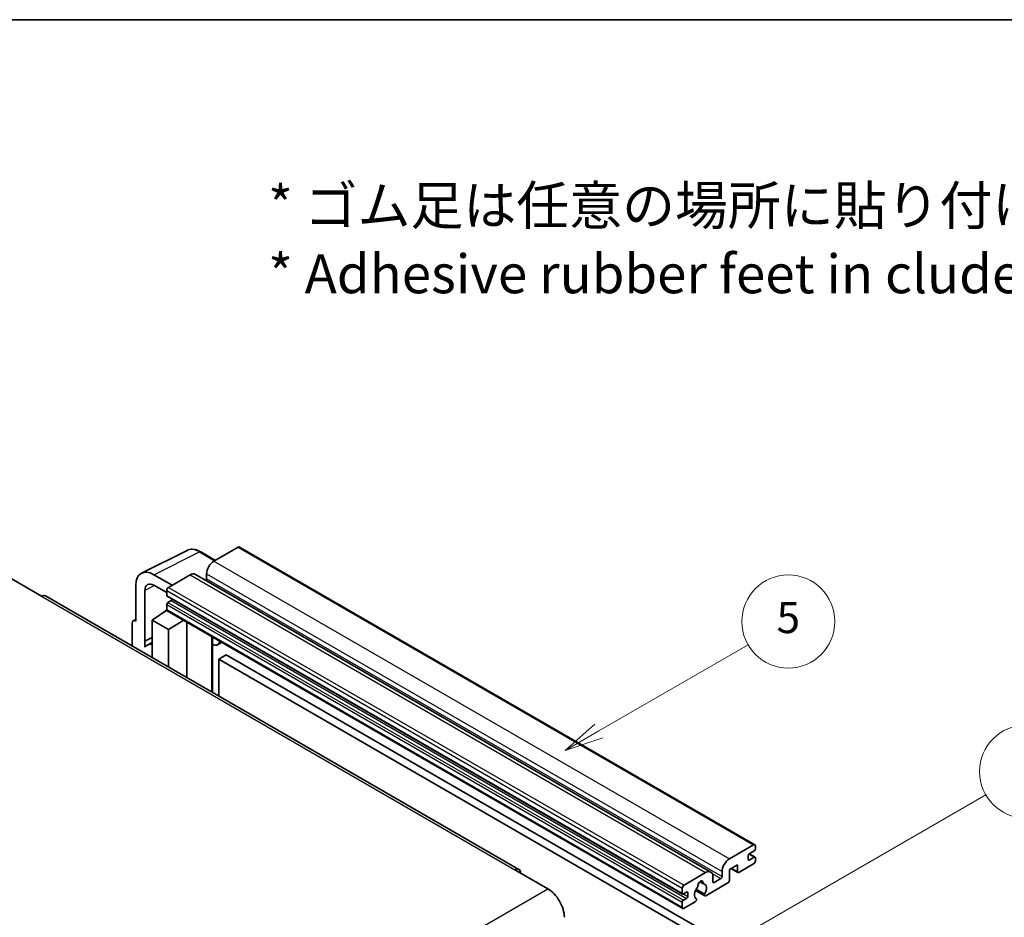
# Model space of a CAD drawing. Units: millimetres. Extents: x 0 to 14146, y 0 to 1686.
# Drawn here: x 512 to 893, y 1339 to 1686 of the extents above; entities that cross this region are included whole.
import ezdxf

# ---------------------------------------------------------------- set-up
doc = ezdxf.new("R2010")
doc.units = ezdxf.units.MM
doc.header["$LTSCALE"] = 6
for name, color, linetype, lineweight in [('Border (ISO)', 7, 'Continuous', 35), ('Symbol (ISO)', 7, 'Continuous', 18), ('Symbol (TK)', 100, 'Continuous', 18), ('Visible (ISO)', 7, 'Continuous', 35), ('Visible Narrow (ISO)', 7, 'Continuous', 25)]:
    doc.layers.add(name, color=color, linetype=linetype, lineweight=lineweight)
doc.styles.add('Note Text (TK)', font='txt')
doc.styles.add('Note Text (TK2)', font='txt')

# ---------------------------------------------------------------- blocks, each defined once
blk = doc.blocks.new('図面枠 tk図枠')
at = {"layer": 'Border (ISO)'}
blk.add_line((14.5, 289), (405.5, 289), dxfattribs=at)
blk = doc.blocks.new('バルーン5')
at = {"layer": 'Symbol (TK)', "color": 100}
for p, q in [((145.257, 229.291), (162.153, 239.046)), ((145.007, 229.724), (143.092, 228.041)), ((145.257, 229.291), (143.092, 228.041)), ((143.092, 228.041), (145.507, 228.858))]:
    blk.add_line(p, q, dxfattribs=at)
at = {"layer": 'Symbol (TK)'}
blk.add_circle((164.751, 240.546), 3, dxfattribs=at)
at = {"layer": 'Symbol (TK)', "color": 7, "insert": (164.751, 240.528), "char_height": 2, "attachment_point": 5, "style": 'Note Text (TK2)'}
blk.add_mtext('2', dxfattribs=at)
blk = doc.blocks.new('バルーン12')
at = {"layer": 'Symbol (TK)', "color": 100}
for p, q in [((137.21, 243.165), (146.827, 248.717)), ((136.96, 243.598), (135.045, 241.915)), ((137.21, 243.165), (135.045, 241.915)), ((135.045, 241.915), (137.46, 242.732))]:
    blk.add_line(p, q, dxfattribs=at)
at = {"layer": 'Symbol (TK)'}
blk.add_circle((149.425, 250.217), 3, dxfattribs=at)
at = {"layer": 'Symbol (TK)', "color": 7, "insert": (149.425, 250.211), "char_height": 2, "attachment_point": 5, "style": 'Note Text (TK2)'}
blk.add_mtext('5', dxfattribs=at)

msp = doc.modelspace()

# ---------------------------------------------------------------- linework, layer by layer
at = {"layer": 'Visible (ISO)'}
for p, q in [((596.6899, 1482.0309), (587.3561, 1476.642)), ((597.1899, 1482.0804), (796.5941, 1366.9544)), ((559.3386, 1472.0101), (576.9378, 1480.7996)), ((587.9045, 1476.9586), (582.2228, 1480.2389)), ((507.948, 1470.3958), (520.676, 1463.0473)), ((571.2341, 1467.3339), (564.1587, 1471.4189)), ((578.1637, 1471.3347), (569.8199, 1466.5174)), ((580.1637, 1471.5329), (779.5679, 1356.4068)), ((584.5277, 1471.743), (584.5277, 1469.7834)), ((557.092, 1467.3389), (557.092, 1453.4535)), ((564.163, 1467.3314), (569.1128, 1464.4737)), ((705.3166, 1357.4596), (522.176, 1463.1959)), ((560.6297, 1445.692), (560.6297, 1465.2914)), ((569.1128, 1465.2927), (569.1128, 1463.3331)), ((569.237, 1463.0584), (768.6412, 1347.9324)), ((569.1128, 1459.9038), (569.1128, 1457.9442)), ((570.8098, 1461.3735), (569.537, 1460.6386)), ((563.4559, 1453.8617), (569.1764, 1457.6425)), ((567.9477, 1456.8863), (569.1177, 1457.8507)), ((567.9928, 1456.8602), (567.9477, 1456.8863)), ((567.9477, 1456.8863), (567.9477, 1456.8304)), ((569.3199, 1457.4864), (768.724, 1342.3604)), ((555.6778, 1452.638), (555.6778, 1443.8536)), ((556.1271, 1453.5722), (557.092, 1454.0541)), ((557.092, 1453.4535), (557.0911, 1453.454)), ((563.4559, 1453.8617), (563.4559, 1439.3629)), ((569.8199, 1450.1875), (563.4559, 1453.8617)), ((569.8199, 1450.1875), (575.6861, 1453.8109)), ((576.891, 1431.6062), (576.891, 1453.1153)), ((569.8199, 1435.6887), (569.8199, 1450.1875)), ((560.6297, 1445.692), (563.4559, 1447.1035)), ((560.6305, 1445.6915), (560.6297, 1445.692)), ((560.6305, 1445.6915), (563.4559, 1447.1026)), ((560.6305, 1443.3518), (560.6305, 1445.6915)), ((563.4559, 1445.2355), (561.5344, 1444.126)), ((586.7337, 1446.9065), (587.0837, 1447.2305)), ((586.7372, 1446.9098), (586.7372, 1425.9214)), ((590.4976, 1445.2595), (588.7905, 1444.2739)), ((592.0938, 1440.4304), (589.2653, 1438.7974)), ((592.0938, 1440.4304), (787.9623, 1327.3456)), ((589.2653, 1424.4618), (589.2653, 1438.7974)), ((589.2653, 1438.7974), (785.1339, 1325.7126)), ((786.7603, 1361.516), (796.0941, 1366.9048)), ((796.3769, 1364.6186), (794.397, 1363.4755)), ((796.8012, 1366.4966), (796.8012, 1365.3535)), ((793.9727, 1362.7407), (793.9727, 1361.271)), ((794.397, 1361.0261), (796.3769, 1362.1692)), ((794.4313, 1363.4954), (796.6769, 1362.1989)), ((796.8012, 1361.9242), (796.8012, 1360.7811)), ((703.8166, 1357.311), (716.5445, 1349.9625)), ((769.224, 1351.3914), (777.5679, 1356.2087)), ((783.9318, 1354.6574), (783.9318, 1356.617)), ((789.8715, 1359.2298), (786.7603, 1357.4335)), ((786.7603, 1357.4335), (786.7603, 1353.1877)), ((787.3745, 1357.7881), (790.0372, 1356.2508)), ((789.8715, 1356.617), (789.8715, 1359.2298)), ((796.0941, 1359.5564), (790.4372, 1356.2904)), ((775.3505, 1352.6929), (776.7298, 1351.8965)), ((786.1946, 1352.2079), (777.6748, 1347.289)), ((780.3963, 1354.5757), (780.3963, 1352.6161)), ((780.8206, 1352.3712), (783.5076, 1353.9225)), ((768.5169, 1348.2071), (768.5169, 1350.1667)), ((770.214, 1348.697), (768.9412, 1347.9621)), ((770.6382, 1346.9823), (770.6382, 1348.452)), ((773.6859, 1349.3214), (777.2748, 1347.2494)), ((777.1652, 1347.9316), (773.9244, 1349.8027)), ((768.5169, 1342.8182), (768.5169, 1344.7778)), ((768.9412, 1345.5126), (770.214, 1346.2475)), ((773.5011, 1344.8793), (769.224, 1342.4099)), ((773.9244, 1346.1602), (774.0107, 1346.1103))]:
    msp.add_line(p, q, dxfattribs=at)
for centre, major_axis, ratio, start_param, end_param in [((596.6899, 1481.2144), (0.5, 0.866), 0.57735027, 0, 0.78539816), ((587.3561, 1473.376), (-2, -3.4641), 0.57735027, 3.92699082, 5.49778714), ((564.1673, 1463.244), (-5.0061, 8.6708), 0.5766475, 5.49839613, 7.06797448), ((578.1637, 1468.0688), (2, 3.4641), 0.57735027, 0, 0.78539816), ((564.1673, 1463.244), (-2.503, 4.3354), 0.5766475, 5.49839613, 7.06797448), ((569.8199, 1465.7009), (-0.5, -0.866), 0.57735027, 3.92699082, 5.49778714), ((584.1034, 1469.5385), (-0.3, -0.5196), 0.57735027, 1.15447238, 2.35619449), ((520.676, 1460.5978), (1.5, 2.5981), 0.57735027, 0, 0.78539816), ((569.537, 1463.578), (-0.3, -0.5196), 0.57735027, 5.49778714, 6.28318531), ((569.537, 1460.1487), (-0.3, -0.5196), 0.57735027, 3.92699082, 5.49778714), ((570.8098, 1461.8634), (-0.3, -0.5196), 0.57735027, 0.78539816, 1.99787491), ((569.8199, 1458.3525), (-0.5, -0.866), 0.57735027, 5.49778714, 6.28318531), ((557.0928, 1451.819), (-1.0012, 1.7342), 0.5766475, 5.49839613, 7.06797448), ((566.2844, 1435.8988), (-4.75, 8.2272), 0.57735027, 5.93239267, 6.4981299), ((585.7372, 1447.3468), (-0.9991, 0.4366), 0.0957488, 2.43291877, 3.09977496), ((586.7905, 1447.738), (2, -3.4641), 0.57735027, 5.47896434, 6.96484411), ((796.0941, 1366.0883), (0.5, 0.866), 0.57735027, 5.49778714, 7.06858347), ((796.3769, 1365.1085), (-0.3, -0.5196), 0.57735027, 0.78539816, 2.35619449), ((786.7603, 1358.25), (2, 3.4641), 0.57735027, 0.78539816, 2.35619449), ((794.397, 1362.9857), (-0.3, -0.5196), 0.57735027, 3.92699082, 5.49778714), ((794.397, 1361.516), (-0.3, -0.5196), 0.57735027, 5.49778714, 7.06858347), ((796.0941, 1360.3729), (-0.5, -0.866), 0.57735027, 0.78539816, 2.35619449), ((796.3769, 1361.6793), (0.3, 0.5196), 0.57735027, 5.49778714, 7.06858347), ((703.8166, 1354.8615), (1.5, 2.5981), 0.57735027, 5.49778714, 7.06858347), ((777.5679, 1352.9427), (2, 3.4641), 0.57735027, 5.49778714, 7.06858347), ((790.4372, 1356.9436), (-0.4, -0.6928), 0.57735027, 5.49778714, 7.06858347), ((775.588, 1351.6363), (0.75, 1.299), 0.57735027, 5.4356982, 8.70146874), ((777.07, 1352.3856), (-0.3, -0.5196), 0.57735027, 5.4356982, 6.13813286), ((780.8206, 1352.8611), (-0.3, -0.5196), 0.57735027, 5.49778714, 7.06858347), ((783.5076, 1354.4124), (0.3, 0.5196), 0.57735027, 3.92699082, 5.49778714), ((786.1946, 1352.8611), (-0.4, -0.6928), 0.57735027, 0.78539816, 2.35619449), ((716.5445, 1342.6141), (4.5, -7.7942), 0.57735027, 0.78539816, 2.35619449), ((769.224, 1350.5749), (0.5, 0.866), 0.57735027, 0.78539816, 2.35619449), ((770.214, 1348.2071), (0.3, 0.5196), 0.57735027, 5.49778714, 7.06858347), ((775.588, 1348.9419), (-1.621, -2.8077), 0.57735027, 4.44838985, 6.30980171), ((774.1059, 1350.6743), (-0.3, -0.5196), 0.57735027, 1.71584878, 2.41828344), ((775.588, 1348.9419), (1.621, 2.8077), 0.57735027, 4.68577258, 6.54718444), ((768.9412, 1348.452), (-0.3, -0.5196), 0.57735027, 5.49778714, 7.06858347), ((768.9412, 1345.0227), (0.3, 0.5196), 0.57735027, 0.78539816, 2.35619449), ((770.214, 1346.7374), (0.3, 0.5196), 0.57735027, 3.92699082, 5.49778714), ((773.5011, 1345.5325), (0.4, 0.6928), 0.57735027, 3.92699082, 5.9469406), ((777.6748, 1347.9422), (-0.4, -0.6928), 0.57735027, 5.04863368, 7.06858347), ((769.224, 1343.2264), (-0.5, -0.866), 0.57735027, 5.49778714, 7.06858347)]:
    msp.add_ellipse(centre, major_axis=major_axis, ratio=ratio, start_param=start_param, end_param=end_param, dxfattribs=at)
msp.add_open_spline([(582.2228, 1480.2389), (581.8669, 1480.4444), (581.5069, 1480.6214), (580.7831, 1480.913), (580.4194, 1481.0275), (579.6934, 1481.1872), (579.3311, 1481.2325), (578.6156, 1481.2463), (578.2624, 1481.2147), (577.5784, 1481.0689), (577.2479, 1480.9545), (576.9378, 1480.7996)], degree=3, knots=[-0.784789176, -0.784789176, -0.784789176, -0.784789176, -0.634804167, -0.634804167, -0.484819157, -0.484819157, -0.334834148, -0.334834148, -0.184849139, -0.184849139, -0.03486413, -0.03486413, -0.03486413, -0.03486413], dxfattribs=at)
at = {"layer": 'Visible Narrow (ISO)'}
for p, q in [((596.6899, 1482.0309), (796.0941, 1366.9048)), ((564.1587, 1471.4189), (581.7475, 1480.2031)), ((581.7475, 1480.2031), (587.6359, 1476.8035)), ((587.3561, 1476.642), (786.7603, 1361.516)), ((578.1637, 1471.3347), (777.5679, 1356.2087)), ((584.5277, 1471.743), (783.9318, 1356.617)), ((564.4187, 1467.1838), (560.6297, 1465.2914)), ((569.8199, 1466.5174), (769.224, 1351.3914)), ((584.5277, 1469.7834), (783.9318, 1354.6574)), ((520.676, 1463.0473), (703.8166, 1357.311)), ((569.1128, 1465.2927), (768.5169, 1350.1667)), ((569.1128, 1463.3331), (768.5169, 1348.2071)), ((569.1128, 1459.9038), (768.5169, 1344.7778)), ((569.537, 1460.6386), (768.9412, 1345.5126)), ((570.8098, 1461.3735), (770.214, 1346.2475)), ((569.1128, 1457.9442), (768.5169, 1342.8182)), ((557.0911, 1453.454), (557.092, 1453.4544)), ((586.4686, 1446.953), (586.8895, 1447.3426)), ((586.4686, 1446.953), (586.4686, 1426.0765)), ((793.9727, 1361.271), (794.397, 1361.0261)), ((794.2738, 1363.3834), (796.3769, 1362.1692)), ((787.6088, 1357.9234), (789.8715, 1356.617)), ((775.5221, 1352.8207), (776.6466, 1352.1715)), ((780.0729, 1355.9056), (783.5076, 1353.9225)), ((780.3963, 1352.6161), (780.8206, 1352.3712)), ((533.4039, 1244.2262), (716.5445, 1349.9625)), ((770.214, 1348.697), (770.6382, 1348.452)), ((768.9412, 1347.9621), (770.6382, 1346.9823))]:
    msp.add_line(p, q, dxfattribs=at)
for centre, major_axis, ratio, start_param, end_param in [((581.7305, 1472.0155), (-4.9526, 8.6988), 0.57677384, 5.50187364, 6.25179868), ((581.7228, 1479.3729), (0.5, 0.866), 0.57735027, 0, 0.75049158)]:
    msp.add_ellipse(centre, major_axis=major_axis, ratio=ratio, start_param=start_param, end_param=end_param, dxfattribs=at)

# ---------------------------------------------------------------- block references
at = {"xscale": 6, "yscale": 6, "zscale": 6}
msp.add_blockref('図面枠 tk図枠', (-87, -48), dxfattribs=at)
at = {"layer": 'Symbol (TK)', "xscale": 6, "yscale": 6, "zscale": 6}
for name in ['バルーン12', 'バルーン5']:
    msp.add_blockref(name, (-87, -48), dxfattribs=at)

# ---------------------------------------------------------------- texts
at = {"layer": 'Symbol (ISO)', "color": 7, "insert": (608.3179, 1600.9595), "char_height": 15, "width": 416.929836, "attachment_point": 4, "line_spacing_factor": 1.058182, "style": 'Note Text (TK)'}
msp.add_mtext('{\\fＭＳ Ｐゴシック|b0|i0;* ゴム足は任意の場所に貼り付けできます。\\P\\fＭＳ Ｐゴシック|b0|i0;* Adhesive rubber feet in cluded.}', dxfattribs=at)

doc.saveas('drawing.dxf')
